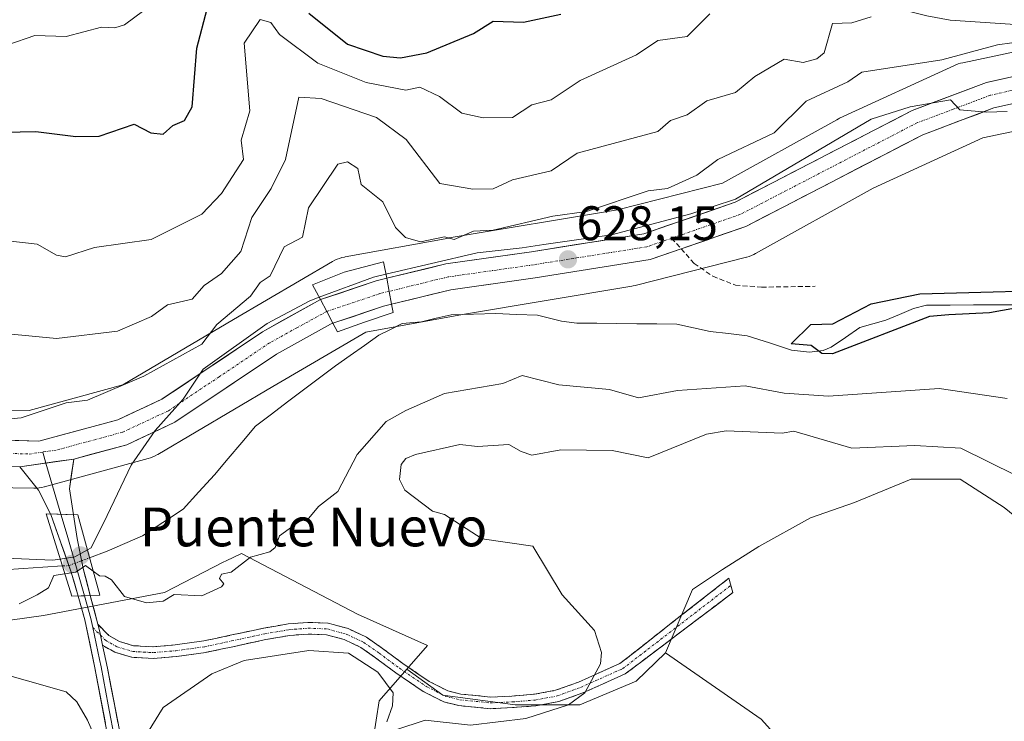
# Model space of a CAD drawing. Units: metres. Extents: x 543044 to 546140, y 4719313 to 4721646.
# Drawn here: x 545264 to 545467, y 4719583 to 4719728 of the extents above; entities that cross this region are included whole.
import ezdxf
from ezdxf.enums import TextEntityAlignment as Align

# ---------------------------------------------------------------- set-up
doc = ezdxf.new("R2010")
doc.units = ezdxf.units.M
doc.header["$MEASUREMENT"] = 0
doc.linetypes.add('TRAZO_Y_PUNTO', pattern=[1, 0.5, -0.25, 0, -0.25])
doc.linetypes.add('TRAZOSX2', pattern=[1.5, 1, -0.5])
for name, color, linetype, lineweight in [('Arbolado forestal CxS', 92, 'Continuous', 0), ('Camino', 19, 'TRAZOSX2', 0), ('Camino Cxs', 19, 'Continuous', 0), ('Camino eje', 19, 'TRAZO_Y_PUNTO', 0), ('Carretera de calzada única', 19, 'Continuous', 13), ('Carretera de calzada única Cxs', 19, 'Continuous', 13), ('Carretera de calzada única eje', 19, 'TRAZO_Y_PUNTO', 0), ('Carátula', 7, 'Continuous', 5), ('Corriente natural lineal', 142, 'Continuous', 13), ('Corriente natural lineal oculto', 19, 'TRAZO_Y_PUNTO', 13), ('Cultivos herbáceos CxS', 92, 'Continuous', 0), ('Curva de nivel maestra', 36, 'Continuous', 30), ('Curva de nivel normal', 36, 'Continuous', 0), ('Layer 0', 7, 'Continuous', 0), ('Núcleo urbano CxS', 19, 'Continuous', 0), ('Puente', 1, 'Continuous', 0), ('Puente Cxs', 1, 'Continuous', 13), ('Punto de cota en construcción elevada', 7, 'Continuous', 0), ('Punto de cota en terreno', 7, 'Continuous', 0), ('Rótulo de punto de cota en terreno', 19, 'Continuous', 0), ('Senda', 19, 'TRAZOSX2', 0), ('Texto cartográfico', 19, 'Continuous', 0)]:
    doc.layers.add(name, color=color, linetype=linetype, lineweight=lineweight)
doc.styles.add('Arial', font='txt', dxfattribs={"height": 0.2})

# ---------------------------------------------------------------- blocks, each defined once
blk = doc.blocks.new('*U151')
at = {"layer": 'Cultivos herbáceos CxS', "color": 92, "linetype": 'Continuous', "lineweight": 0}
blk.add_polyline3d([(545435.21, 4719563.26, 639.35), (545417.05, 4719583.4, 637.96), (545397.31, 4719597.08, 637.21), (545402.89, 4719610.18, 638.61), (545409.06, 4719614.27, 638.93), (545416.52, 4719619.06, 638.88), (545427.18, 4719624.92, 638.43), (545436.23, 4719628.12, 637.89), (545447.96, 4719632.92, 637.37), (545458.08, 4719632.92, 637.03), (545467.14, 4719627.05, 637.1), (545475.66, 4719620.13, 636.9), (545482.06, 4719618.53, 636.7), (545518.82, 4719635.05, 637.4), (545553.13, 4719644.11, 637.68), (545573.39, 4719663.69, 636.42), (545581.32, 4719685.51, 634.74), (545598.26, 4719704.69, 633.53)], dxfattribs=at)
blk = doc.blocks.new('*U170')
at = {"layer": 'Curva de nivel normal', "color": 36, "linetype": 'Continuous', "lineweight": 0}
blk.add_polyline3d([(545406.43, 4719728.84, 645), (545401.74, 4719724.2, 645), (545395.74, 4719723.36, 645), (545391.31, 4719720.41, 645), (545379.74, 4719715.1, 645), (545373.74, 4719711.15, 645), (545369.74, 4719710.08, 645), (545365.74, 4719707.52, 645), (545359.74, 4719707.41, 645), (545355.3, 4719708.4, 645), (545350.7, 4719711.8, 645), (545346.65, 4719713.75, 645), (545343.74, 4719713.1, 645), (545335.59, 4719714.69, 645), (545325.6, 4719718.7, 645), (545317.74, 4719724.6, 645), (545315.96, 4719727.06, 645), (545313.74, 4719727.69, 645), (545310.47, 4719722.84, 645), (545311.61, 4719708.84, 645), (545309.83, 4719702.84, 645), (545310.32, 4719698.84, 645), (545305.74, 4719691.79, 645), (545301.74, 4719687.56, 645), (545291.24, 4719682.33, 645), (545279.58, 4719680.67, 645), (545273.64, 4719678.73, 645), (545271.75, 4719679.07, 645), (545267.75, 4719681.38, 645), (545261.75, 4719682.04, 645)], dxfattribs=at)
blk = doc.blocks.new('*U178')
at = {"layer": 'Curva de nivel normal', "color": 36, "linetype": 'Continuous', "lineweight": 0}
blk.add_polyline3d([(545261.75, 4719722.47, 655), (545267.3, 4719724.39, 655), (545273.75, 4719724.17, 655), (545281.01, 4719726.1, 655), (545283.75, 4719725.97, 655), (545285.75, 4719726.58, 655), (545289.75, 4719729.57, 655)], dxfattribs=at)
blk = doc.blocks.new('*U187')
at = {"layer": 'Curva de nivel maestra', "color": 36, "linetype": 'Continuous', "lineweight": 30}
for points in [[(545257.75, 4719704.39, 650), (545267.52, 4719704.61, 650), (545275.75, 4719703.54, 650), (545280.55, 4719703.64, 650), (545287.75, 4719706.1, 650), (545291.21, 4719704.3, 650), (545293.75, 4719704.07, 650), (545295.75, 4719705.84, 650), (545298.14, 4719706.84, 650), (545299.74, 4719709.71, 650), (545300.66, 4719721.76, 650), (545302.82, 4719729.92, 650)], [(545323.74, 4719729.01, 650), (545331.74, 4719722.62, 650), (545339.01, 4719720.11, 650), (545342.7, 4719719.8, 650), (545348.09, 4719720.84, 650), (545357.74, 4719724.84, 650), (545361.74, 4719727.36, 650), (545368.06, 4719727.16, 650), (545375.74, 4719728.79, 650)]]:
    blk.add_polyline3d(points, dxfattribs=at)
blk = doc.blocks.new('5PATER')
at = {"layer": 'Carátula', "linetype": 'Continuous', "lineweight": 5}
h = blk.add_hatch(color=250, dxfattribs=at)
edge = h.paths.add_edge_path()
edge.add_ellipse((0, 0.01), major_axis=(-1.33, -1.34), ratio=0.999422, start_angle=0, end_angle=360)
blk = doc.blocks.new('5PANOT')
at = {"layer": 'Carátula', "linetype": 'Continuous', "lineweight": 5}
h = blk.add_hatch(color=1, dxfattribs=at)
edge = h.paths.add_edge_path()
edge.add_arc((0, 0), 1.89, 270.0012, 630.0012)

msp = doc.modelspace()

# ---------------------------------------------------------------- linework, layer by layer
at = {"layer": 'Arbolado forestal CxS', "color": 92, "linetype": 'Continuous', "lineweight": 0}
for points in [[(545480.24, 4719723.35, 631.94), (545458.57, 4719718.78, 632.32), (545458.15, 4719718.68, 632.32), (545457.65, 4719718.53, 632.3), (545457.16, 4719718.34, 632.26), (545456.88, 4719718.22, 632.22), (545433.16, 4719707.32, 630.21), (545432.96, 4719707.23, 630.23), (545432.61, 4719707.04, 630.25), (545409.02, 4719693.93, 630.5), (545387.4, 4719688.44, 631.5), (545352.73, 4719682.66, 631.91), (545352.62, 4719682.63, 631.92), (545331.24, 4719678.75, 630.48), (545331.11, 4719678.72, 630.47), (545330.6, 4719678.6, 630.43), (545330.1, 4719678.45, 630.38), (545329.61, 4719678.27, 630.32), (545329.13, 4719678.05, 630.25), (545328.67, 4719677.8, 630.17), (545328.65, 4719677.79, 630.17), (545328.62, 4719677.78, 630.16), (545308.23, 4719665.83, 631.34), (545308.22, 4719665.82, 631.34), (545308.21, 4719665.81, 631.34), (545285.4, 4719652.35, 632.76), (545266.15, 4719647.09, 633.53), (545241.49, 4719647.46, 632.45)], [(545241.49, 4719647.46, 632.45), (545266.15, 4719647.09, 633.53), (545285.4, 4719652.35, 632.76), (545308.21, 4719665.81, 631.34), (545308.22, 4719665.82, 631.34), (545308.23, 4719665.83, 631.34), (545328.62, 4719677.78, 630.16), (545328.65, 4719677.79, 630.17), (545328.67, 4719677.8, 630.17), (545329.13, 4719678.05, 630.25), (545329.61, 4719678.27, 630.32), (545330.1, 4719678.45, 630.38), (545330.6, 4719678.6, 630.43), (545331.11, 4719678.72, 630.47), (545331.24, 4719678.75, 630.48), (545352.62, 4719682.63, 631.92), (545352.73, 4719682.66, 631.91), (545387.4, 4719688.44, 631.5), (545409.02, 4719693.93, 630.5), (545432.61, 4719707.04, 630.25), (545432.96, 4719707.23, 630.23), (545433.16, 4719707.32, 630.21), (545456.88, 4719718.22, 632.22), (545457.16, 4719718.34, 632.26), (545457.65, 4719718.53, 632.3), (545458.15, 4719718.68, 632.32), (545458.57, 4719718.78, 632.32), (545480.24, 4719723.35, 631.94)], [(545240.99, 4719631.47, 629.9), (545267.05, 4719631.08, 630.02), (545267.17, 4719631.08, 630.02), (545267.69, 4719631.09, 630.02), (545268.21, 4719631.15, 630.02), (545268.73, 4719631.23, 630.03), (545269.24, 4719631.35, 630.03), (545269.26, 4719631.35, 630.03), (545269.28, 4719631.36, 630.03), (545290.65, 4719637.2, 629.6), (545291.12, 4719637.34, 629.56), (545291.61, 4719637.53, 629.54), (545292.09, 4719637.74, 629.5), (545292.55, 4719637.99, 629.46), (545292.61, 4719638.03, 629.45), (545316.33, 4719652.03, 627.14), (545335.49, 4719663.26, 627.39), (545355.42, 4719666.88, 626.77), (545390.37, 4719672.71, 626.16), (545390.61, 4719672.76, 626.19), (545391.02, 4719672.85, 626.24), (545413.97, 4719678.68, 627.66), (545414.07, 4719678.71, 627.66), (545414.57, 4719678.86, 627.66), (545415.06, 4719679.04, 627.66), (545415.54, 4719679.26, 627.68), (545415.88, 4719679.44, 627.71), (545440.12, 4719692.91, 627.1), (545462.75, 4719703.31, 626.98), (545484.04, 4719707.79, 627.31)], [(545240.99, 4719631.47, 629.9), (545267.05, 4719631.08, 630.02), (545267.17, 4719631.08, 630.02), (545267.69, 4719631.09, 630.02), (545268.21, 4719631.15, 630.02), (545268.73, 4719631.23, 630.03), (545269.24, 4719631.35, 630.03), (545269.26, 4719631.35, 630.03), (545269.28, 4719631.36, 630.03), (545290.65, 4719637.2, 629.6), (545291.12, 4719637.34, 629.56), (545291.61, 4719637.53, 629.54), (545292.09, 4719637.74, 629.5), (545292.55, 4719637.99, 629.46), (545292.61, 4719638.03, 629.45), (545316.33, 4719652.03, 627.14), (545335.49, 4719663.26, 627.39), (545355.42, 4719666.88, 626.77), (545390.37, 4719672.71, 626.16), (545390.61, 4719672.76, 626.19), (545391.02, 4719672.85, 626.24), (545413.97, 4719678.68, 627.66), (545414.07, 4719678.71, 627.66), (545414.57, 4719678.86, 627.66), (545415.06, 4719679.04, 627.66), (545415.54, 4719679.26, 627.68), (545415.88, 4719679.44, 627.71), (545440.12, 4719692.91, 627.1), (545462.75, 4719703.31, 626.98), (545484.04, 4719707.79, 627.31)], [(545598.26, 4719704.69, 633.53), (545581.32, 4719685.51, 634.74), (545573.39, 4719663.69, 636.42), (545553.13, 4719644.11, 637.68), (545518.82, 4719635.05, 637.4), (545482.06, 4719618.53, 636.7), (545475.66, 4719620.13, 636.9), (545467.14, 4719627.05, 637.1), (545458.08, 4719632.92, 637.03), (545447.96, 4719632.92, 637.37), (545436.23, 4719628.12, 637.89), (545427.18, 4719624.92, 638.43), (545416.52, 4719619.06, 638.88), (545409.06, 4719614.27, 638.93), (545402.89, 4719610.18, 638.61), (545397.31, 4719597.08, 637.21)], [(545475.66, 4719620.13, 636.9), (545467.14, 4719627.05, 637.1), (545458.08, 4719632.92, 637.03), (545447.96, 4719632.92, 637.37), (545436.23, 4719628.12, 637.89), (545427.18, 4719624.92, 638.43), (545416.52, 4719619.06, 638.88), (545409.06, 4719614.27, 638.93), (545402.89, 4719610.18, 638.61), (545397.31, 4719597.08, 637.21), (545391.22, 4719591.26, 636.07), (545379.64, 4719586.37, 635.61), (545366.28, 4719586.37, 634.96), (545351.37, 4719588.37, 634.61), (545343.99, 4719593.77, 634.21), (545348.22, 4719598.63, 632.73), (545333.78, 4719605.1, 632.9), (545309.89, 4719617.57, 630.12), (545306.71, 4719616.08, 630.12), (545306.11, 4719615.8, 630.12), (545294, 4719609.55, 630.07), (545269.05, 4719604.84, 631.39), (545245.94, 4719601.61, 633.56)], [(545037.59, 4719589.8, 633.08), (545055.68, 4719613.53, 632.1), (545071.52, 4719623.85, 633.09), (545084.63, 4719629.06, 634.65), (545098.73, 4719630.05, 635.17), (545109.27, 4719630.79, 633.88), (545135.02, 4719628.87, 633.56), (545172, 4719619.63, 631.49), (545204.81, 4719612.24, 630.61), (545245.94, 4719601.61, 633.56), (545269.05, 4719604.84, 631.39), (545294, 4719609.55, 630.07), (545306.11, 4719615.8, 630.12), (545306.71, 4719616.08, 630.12), (545309.89, 4719617.57, 630.12), (545333.78, 4719605.1, 632.9), (545348.22, 4719598.63, 632.73), (545343.99, 4719593.77, 634.21), (545338.26, 4719587.18, 635.15), (545335.77, 4719571.26, 635.99)], [(545343.99, 4719593.77, 634.21), (545348.22, 4719598.63, 632.73), (545333.78, 4719605.1, 632.9), (545309.89, 4719617.57, 630.12), (545306.71, 4719616.08, 630.12), (545306.11, 4719615.8, 630.12), (545294, 4719609.55, 630.07), (545269.05, 4719604.84, 631.39), (545245.94, 4719601.61, 633.56), (545204.81, 4719612.24, 630.61), (545172, 4719619.63, 631.49), (545135.02, 4719628.87, 633.56), (545109.27, 4719630.79, 633.88), (545098.73, 4719630.05, 635.17), (545084.63, 4719629.06, 634.65), (545071.52, 4719623.85, 633.09), (545055.68, 4719613.53, 632.1), (545037.59, 4719589.8, 633.08)], [(545343.99, 4719593.77, 634.21), (545348.22, 4719598.63, 632.73), (545333.78, 4719605.1, 632.9), (545309.89, 4719617.57, 630.12), (545306.71, 4719616.08, 630.12), (545306.11, 4719615.8, 630.12), (545294, 4719609.55, 630.07), (545269.05, 4719604.84, 631.39), (545245.94, 4719601.61, 633.56), (545204.81, 4719612.24, 630.61), (545172, 4719619.63, 631.49), (545135.02, 4719628.87, 633.56), (545109.27, 4719630.79, 633.88), (545098.73, 4719630.05, 635.17), (545084.63, 4719629.06, 634.65), (545071.52, 4719623.85, 633.09), (545055.68, 4719613.53, 632.1), (545037.59, 4719589.8, 633.08)], [(545343.99, 4719593.77, 634.21), (545351.37, 4719588.37, 634.61), (545366.28, 4719586.37, 634.96), (545379.64, 4719586.37, 635.61), (545391.22, 4719591.26, 636.07), (545397.31, 4719597.08, 637.21)], [(545343.99, 4719593.77, 634.21), (545338.26, 4719587.18, 635.15), (545335.77, 4719571.26, 635.99), (545322.31, 4719562.35, 638.41), (545308.66, 4719558.93, 639.9), (545300.13, 4719559.5, 640), (545292.73, 4719559.5, 639.22), (545289.78, 4719555.72, 639.44), (545287.92, 4719553.33, 639.68), (545270.66, 4719526.52, 642.56), (545258.13, 4719506.74, 644.03), (545252.78, 4719473.13, 646.4), (545269.66, 4719479.39, 645.64), (545294.06, 4719478.4, 643.91), (545299.54, 4719473.92, 643.91), (545300.77, 4719441.92, 647.28), (545298.53, 4719425.39, 649.5)]]:
    msp.add_polyline3d(points, dxfattribs=at)
at = {"layer": 'Camino', "color": 19, "linetype": 'TRAZOSX2', "lineweight": 0}
for points in [[(545280.26, 4719603), (545282.57, 4719600.67), (545284.74, 4719599.44), (545287.65, 4719598.57), (545291.71, 4719598.37), (545296.2, 4719598.73), (545302.11, 4719599.56), (545307.57, 4719600.72), (545314.47, 4719602.21), (545319.52, 4719603.07), (545323.62, 4719603.39), (545327.79, 4719603.23), (545331.89, 4719602.1), (545335.67, 4719600.32), (545338.95, 4719598.03), (545343.12, 4719594.92), (545348.59, 4719591.21), (545352.42, 4719589.25), (545355.11, 4719588.61), (545361.19, 4719588), (545365.63, 4719588.2), (545370.26, 4719588.57), (545374.65, 4719589.38), (545379.34, 4719591.08), (545387.91, 4719594.9), (545410.34, 4719612.49), (545410.77, 4719611.02)], [(545410.77, 4719611.02), (545411.21, 4719609.55), (545389.01, 4719592.76), (545380.23, 4719588.85), (545375.29, 4719587.06), (545370.58, 4719586.18), (545365.78, 4719585.81), (545361.13, 4719585.59)], [(545361.13, 4719585.59), (545354.71, 4719586.24), (545351.59, 4719586.98), (545347.37, 4719589.15), (545341.73, 4719592.96), (545337.54, 4719596.09), (545334.47, 4719598.24), (545331.05, 4719599.84), (545327.42, 4719600.84), (545323.66, 4719600.99), (545319.82, 4719600.68), (545314.92, 4719599.85), (545308.07, 4719598.37), (545302.52, 4719597.2), (545296.47, 4719596.34), (545291.75, 4719595.96), (545287.24, 4719596.19), (545283.8, 4719597.22), (545281.24, 4719598.66)]]:
    msp.add_lwpolyline(points, dxfattribs=at)
at = {"layer": 'Camino Cxs', "color": 19, "linetype": 'Continuous', "lineweight": 0}
msp.add_lwpolyline([(545280.26, 4719603), (545280.66, 4719601.45), (545281.24, 4719598.66)], dxfattribs=at)
msp.add_polyline3d([(545281.24, 4719598.66, 631.52), (545280.66, 4719601.45, 631.27), (545280.26, 4719603, 631.13), (545282.57, 4719600.67, 631.31), (545284.74, 4719599.44, 631.39), (545287.65, 4719598.57, 631.53), (545291.71, 4719598.37, 631.57), (545296.2, 4719598.73, 631.93), (545299.15, 4719599.15, 632.02), (545302.11, 4719599.56, 632.13), (545304.84, 4719600.14, 632.32), (545307.57, 4719600.72, 632.57), (545311.02, 4719601.46, 632.84), (545314.47, 4719602.21, 632.96), (545317, 4719602.64, 633.01), (545319.52, 4719603.07, 633.09), (545323.62, 4719603.39, 633.24), (545327.79, 4719603.23, 633.3), (545331.89, 4719602.1, 633.13), (545335.67, 4719600.32, 633.29), (545338.95, 4719598.03, 633.95), (545341.03, 4719596.47, 633.99), (545343.12, 4719594.92, 633.87), (545345.86, 4719593.06, 634.11), (545348.59, 4719591.21, 634), (545352.42, 4719589.25, 634.13), (545355.11, 4719588.61, 634.26), (545358.15, 4719588.31, 634.33), (545361.19, 4719588, 634.41), (545365.63, 4719588.2, 634.47), (545370.26, 4719588.57, 634.47), (545374.65, 4719589.38, 634.46), (545379.34, 4719591.08, 634.6), (545383.62, 4719592.99, 634.94), (545387.91, 4719594.9, 635.56), (545391.65, 4719597.83, 636.14), (545395.39, 4719600.76, 636.98), (545399.12, 4719603.7, 637.7), (545402.86, 4719606.63, 638.29), (545406.6, 4719609.56, 638.66), (545410.34, 4719612.49, 638.82), (545411.21, 4719609.55, 638.8), (545407.51, 4719606.76, 638.61), (545403.81, 4719603.96, 638.24), (545400.11, 4719601.16, 637.62), (545396.41, 4719598.36, 636.88), (545392.71, 4719595.56, 636.15), (545389.01, 4719592.76, 635.59), (545384.62, 4719590.81, 635.19), (545380.23, 4719588.85, 634.87), (545377.76, 4719587.96, 634.8), (545375.29, 4719587.06, 634.78), (545370.58, 4719586.18, 634.69), (545365.78, 4719585.81, 634.63), (545361.13, 4719585.59, 634.57), (545357.92, 4719585.92, 634.52), (545354.71, 4719586.24, 634.5), (545351.59, 4719586.98, 634.47), (545347.37, 4719589.15, 634.29), (545344.55, 4719591.05, 634.3), (545341.73, 4719592.96, 634.22), (545339.64, 4719594.52, 634.35), (545337.54, 4719596.09, 634.36), (545334.47, 4719598.24, 633.98), (545331.05, 4719599.84, 633.59), (545327.42, 4719600.84, 633.68), (545323.66, 4719600.99, 633.55), (545319.82, 4719600.68, 633.36), (545314.92, 4719599.85, 633.16), (545311.5, 4719599.11, 632.97), (545308.07, 4719598.37, 632.9), (545305.3, 4719597.79, 632.94), (545302.52, 4719597.2, 632.79), (545299.5, 4719596.77, 632.53), (545296.47, 4719596.34, 632.28), (545291.75, 4719595.96, 631.85), (545287.24, 4719596.19, 631.79), (545283.8, 4719597.22, 631.69), (545281.24, 4719598.66, 631.52)], close=True, dxfattribs=at)
at = {"layer": 'Camino eje', "color": 19, "linetype": 'TRAZO_Y_PUNTO', "lineweight": 0}
for points in [[(545280.81, 4719600.74), (545281.84, 4719599.7), (545284.27, 4719598.33), (545287.45, 4719597.38), (545291.73, 4719597.16), (545296.34, 4719597.54), (545302.31, 4719598.38), (545307.82, 4719599.55), (545314.7, 4719601.03), (545319.67, 4719601.87), (545323.64, 4719602.19), (545327.61, 4719602.03), (545331.47, 4719600.97), (545335.07, 4719599.28), (545338.25, 4719597.06), (545342.43, 4719593.94), (545347.98, 4719590.18), (545352, 4719588.12), (545354.91, 4719587.43), (545361.16, 4719586.79), (545365.71, 4719587), (545370.42, 4719587.38), (545374.97, 4719588.22), (545379.78, 4719589.97), (545388.46, 4719593.83), (545410.77, 4719611.02)], [(545279.25, 4719602.31), (545280.81, 4719600.74)]]:
    msp.add_lwpolyline(points, dxfattribs=at)
at = {"layer": 'Carretera de calzada única', "color": 19, "linetype": 'Continuous', "lineweight": 13}
for points in [[(545908.64, 4719730.28), (545892.74, 4719723.89), (545853.69, 4719708.33), (545830.23, 4719698.99), (545818.79, 4719695.35), (545801.92, 4719694.63), (545791.12, 4719696.65), (545767.73, 4719707.99), (545725.51, 4719730.59), (545682.86, 4719752.98), (545660.35, 4719761.51), (545642.67, 4719763.65), (545603.19, 4719765.15), (545581.16, 4719763.53), (545568.16, 4719759.85), (545554.73, 4719752.53), (545522.34, 4719729.77), (545506.46, 4719720.61), (545481.23, 4719713.09), (545465.01, 4719709.45), (545450.35, 4719703.94), (545413.85, 4719685.03), (545400.54, 4719680.4)], [(545339.82, 4719674.33), (545352.01, 4719677.32), (545369.65, 4719679.8), (545392.81, 4719683.48), (545411.69, 4719690.04), (545448.13, 4719708.92), (545463.45, 4719714.68), (545479.85, 4719718.36), (545504.29, 4719725.64)], [(544873.17, 4719694.39), (544878.77, 4719693.57), (544921.73, 4719681.25), (544937.41, 4719673.49), (544949.45, 4719662.93), (544970.81, 4719635.89), (544983.33, 4719625.41), (544997.25, 4719620.93), (545012.13, 4719619.01), (545020.49, 4719619.64), (545030.57, 4719622.12), (545049.41, 4719634.52), (545063.37, 4719642.68), (545075.93, 4719648.44), (545088.33, 4719651.32), (545104.41, 4719651.48), (545130.93, 4719650.52), (545192.81, 4719645.08), (545239.09, 4719641.72), (545268.09, 4719640.76), (545284.41, 4719645.16), (545293.49, 4719649.4), (545314.25, 4719663.32), (545326.17, 4719669.94)], [(545400.54, 4719680.4), (545394.14, 4719678.18), (545370.46, 4719674.42), (545353.04, 4719671.97), (545340.83, 4719668.98)], [(545326.17, 4719669.94), (545337.65, 4719673.8), (545339.82, 4719674.33)], [(545340.83, 4719668.98), (545339.16, 4719668.57), (545329.55, 4719665.34), (545328.75, 4719665.07)], [(545328.75, 4719665.07), (545328.21, 4719664.9), (545317.09, 4719658.68), (545296.17, 4719644.65), (545286.28, 4719640.03), (545275.3, 4719637.07)]]:
    msp.add_lwpolyline(points, dxfattribs=at)
at = {"layer": 'Carretera de calzada única Cxs', "color": 19, "linetype": 'Continuous', "lineweight": 13}
for points in [[(545339.82, 4719674.33), (545340.33, 4719671.64), (545340.83, 4719668.98)], [(545339.82, 4719674.33), (545340.33, 4719671.64), (545340.83, 4719668.98)], [(545326.17, 4719669.94), (545327.47, 4719667.5), (545328.75, 4719665.07)], [(545326.17, 4719669.94), (545327.47, 4719667.5), (545328.75, 4719665.07)], [(545275.3, 4719637.07), (545264.16, 4719635.45)]]:
    msp.add_lwpolyline(points, dxfattribs=at)
for points in [[(545469.07, 4719710.36, 629.86), (545465.01, 4719709.45, 629.85), (545461.35, 4719708.07, 629.71), (545457.68, 4719706.7, 629.32), (545454.02, 4719705.32, 629.21), (545450.35, 4719703.94, 629.32), (545446.29, 4719701.84, 628.92), (545442.24, 4719699.74, 629.02), (545438.18, 4719697.64, 628.93), (545434.13, 4719695.54, 628.8), (545430.07, 4719693.43, 628.88), (545426.02, 4719691.33, 628.79), (545421.96, 4719689.23, 628.67), (545417.91, 4719687.13, 628.57), (545413.85, 4719685.03, 628.45), (545409.41, 4719683.49, 628.37), (545404.98, 4719681.94, 628.25), (545400.54, 4719680.4, 628.18), (545397.34, 4719679.29, 628.17), (545394.14, 4719678.18, 628.16), (545389.4, 4719677.43, 628.07), (545384.67, 4719676.68, 627.95), (545379.93, 4719675.92, 627.89), (545375.2, 4719675.17, 627.97), (545370.46, 4719674.42, 628.08), (545366.11, 4719673.81, 628.14), (545361.75, 4719673.2, 628), (545357.4, 4719672.58, 627.79), (545353.04, 4719671.97, 627.59), (545348.97, 4719670.97, 627.28), (545344.9, 4719669.98, 627.09), (545340.83, 4719668.98, 627.03), (545340.33, 4719671.64, 627.96), (545339.82, 4719674.33, 629.02), (545343.88, 4719675.33, 629.03), (545347.95, 4719676.32, 628.95), (545352.01, 4719677.32, 628.94), (545356.42, 4719677.94, 628.59), (545360.83, 4719678.56, 628.7), (545365.24, 4719679.18, 629.29), (545369.65, 4719679.8, 629.62), (545374.28, 4719680.54, 629.8), (545378.91, 4719681.27, 629.78), (545383.55, 4719682.01, 629.71), (545388.18, 4719682.74, 629.08), (545392.81, 4719683.48, 628.22), (545397.53, 4719685.12, 629.31), (545402.25, 4719686.76, 629.84), (545406.97, 4719688.4, 628.79), (545411.69, 4719690.04, 629.6), (545415.74, 4719692.14, 629.62), (545419.79, 4719694.24, 629.43), (545423.84, 4719696.33, 629.63), (545427.89, 4719698.43, 629.25), (545431.93, 4719700.53, 629.62), (545435.98, 4719702.63, 629.59), (545440.03, 4719704.72, 629.64), (545444.08, 4719706.82, 629.6), (545448.13, 4719708.92, 629.8), (545451.96, 4719710.36, 630.32), (545455.79, 4719711.8, 630.64), (545459.62, 4719713.24, 630.41), (545463.45, 4719714.68, 630.86), (545467.55, 4719715.6, 631.15)], [(545263.26, 4719640.92, 631.83), (545268.09, 4719640.76, 631.32), (545272.17, 4719641.86, 630.89), (545276.25, 4719642.96, 630.58), (545280.33, 4719644.06, 630.23), (545284.41, 4719645.16, 630.6), (545287.44, 4719646.57, 630.83), (545290.46, 4719647.99, 630.22), (545293.49, 4719649.4, 630.22), (545297.64, 4719652.18, 630.72), (545301.79, 4719654.97, 630.03), (545305.95, 4719657.75, 629.75), (545310.1, 4719660.54, 630.25), (545314.25, 4719663.32, 629.88), (545318.22, 4719665.53, 629.85), (545322.2, 4719667.73, 628.82), (545326.17, 4719669.94, 628.98), (545326.17, 4719669.94, 628.98), (545327.47, 4719667.5, 628.57), (545328.75, 4719665.07, 627.96), (545328.21, 4719664.9, 628.07), (545324.5, 4719662.82, 628.5), (545320.8, 4719660.75, 628.83), (545317.09, 4719658.68, 629.06), (545313.6, 4719656.34, 629.14), (545310.12, 4719654, 629.3), (545306.63, 4719651.67, 629.41), (545303.14, 4719649.33, 629.47), (545299.66, 4719646.99, 629.51), (545296.17, 4719644.65, 629.57), (545292.87, 4719643.11, 629.62), (545289.58, 4719641.57, 629.62), (545286.28, 4719640.03, 629.63), (545282.62, 4719639.04, 629.69), (545278.96, 4719638.06, 629.75), (545275.3, 4719637.07, 629.79), (545271.59, 4719636.53, 629.85), (545267.88, 4719635.99, 629.91), (545264.16, 4719635.45, 629.95), (545259.94, 4719635.59, 630)]]:
    msp.add_polyline3d(points, dxfattribs=at)
msp.add_polyline3d([(545340.83, 4719668.98, 627.03), (545339.16, 4719668.57, 627.28), (545335.96, 4719667.49, 627.63), (545332.76, 4719666.42, 627.63), (545329.55, 4719665.34, 627.82), (545328.75, 4719665.07, 627.96), (545327.47, 4719667.5, 628.57), (545326.17, 4719669.94, 628.98), (545330, 4719671.23, 628.75), (545333.82, 4719672.51, 628.66), (545337.65, 4719673.8, 628.99), (545339.82, 4719674.33, 629.02), (545340.33, 4719671.64, 627.96), (545340.83, 4719668.98, 627.03)], close=True, dxfattribs=at)
at = {"layer": 'Carretera de calzada única eje', "color": 19, "linetype": 'TRAZO_Y_PUNTO', "lineweight": 0}
for points in [[(545512.93, 4719727.48), (545505.38, 4719723.12), (545480.54, 4719715.72), (545464.23, 4719712.06), (545456.57, 4719709.18), (545449.24, 4719706.43), (545431.02, 4719696.99), (545412.77, 4719687.53), (545403.33, 4719684.25), (545398.57, 4719682.6)], [(545398.57, 4719682.6), (545393.47, 4719680.83), (545381.63, 4719678.95), (545370.06, 4719677.11), (545361.34, 4719675.88), (545352.52, 4719674.64), (545346.43, 4719673.15), (545340.33, 4719671.64)], [(545340.33, 4719671.64), (545339.24, 4719671.39), (545338.4, 4719671.18), (545327.47, 4719667.5)], [(545327.47, 4719667.5), (545321.33, 4719664.14), (545315.67, 4719661), (545305.29, 4719654.04), (545294.83, 4719647.02), (545285.34, 4719642.59), (545279.85, 4719641.11), (545271.7, 4719638.91), (545268.92, 4719638.51)], [(545041.42, 4719626.01), (545050.84, 4719632.21), (545064.63, 4719640.26), (545070.53, 4719642.97), (545076.81, 4719645.85), (545088.65, 4719648.6), (545096.7, 4719648.68), (545104.38, 4719648.76), (545117.5, 4719648.28), (545130.76, 4719647.8), (545161.7, 4719645.08), (545192.59, 4719642.37), (545215.73, 4719640.69), (545238.95, 4719639), (545266.13, 4719638.1), (545268.92, 4719638.51)]]:
    msp.add_lwpolyline(points, dxfattribs=at)
at = {"layer": 'Corriente natural lineal', "color": 142, "linetype": 'Continuous', "lineweight": 13}
for points in [[(545343, 4719665, 626.76), (545347.02, 4719665.37, 627.21), (545350.05, 4719666.09, 626.81), (545353.09, 4719666.81, 626.46), (545357.71, 4719666.94, 626.29), (545362.34, 4719667.06, 626.09), (545366.61, 4719666.9, 626.01), (545370.89, 4719666.75, 625.87), (545373.37, 4719666.11, 625.9), (545375.86, 4719665.47, 625.93), (545379.04, 4719665.09, 625.97), (545383.15, 4719665.05, 625.92), (545387.27, 4719665.01, 625.82), (545391.39, 4719664.97, 625.91), (545395.5, 4719664.92, 625.6), (545399.62, 4719664.88, 625.4), (545403.06, 4719664.14, 625.26), (545406.5, 4719663.39, 625.22), (545410.32, 4719662.95, 625.38), (545414.14, 4719662.5, 625.37), (545418.71, 4719661.01, 625.34), (545423.28, 4719659.52, 625.38), (545427.01, 4719659.1, 625.53), (545429.79, 4719659.45, 625.18), (545431.44, 4719660.12, 624.96), (545434.39, 4719662.14, 625.7), (545437.33, 4719664.16, 625.49), (545440.02, 4719664.93, 625.21), (545442.71, 4719665.69, 625.14), (545445.57, 4719666.89, 625.16), (545448.43, 4719668.09, 624.9), (545451.09, 4719668.78, 624.76), (545455.96, 4719668.8, 624.74), (545460.83, 4719668.83, 624.78), (545465.7, 4719668.86, 624.65), (545470.57, 4719668.88, 624.8)], [(545278.57, 4719616.7, 629.19), (545282.21, 4719618.06, 628.53), (545285.85, 4719619.65, 628.36), (545289.48, 4719621.23, 628.57), (545292.28, 4719623.07, 628.81), (545295.08, 4719624.91, 628.64), (545297.88, 4719626.75, 628.65), (545301.09, 4719630.28, 628.89), (545304.3, 4719633.8, 627.84), (545307.12, 4719637.15, 627.28), (545309.95, 4719640.5, 627.46), (545312.77, 4719643.86, 627.32), (545316.07, 4719646.34, 627.15), (545319.38, 4719648.83, 626.95), (545322.69, 4719651.32, 627.11), (545326, 4719653.8, 626.41), (545329.3, 4719656.29, 626.55), (545332.27, 4719658.39, 626.36), (545335.23, 4719660.49, 626.96), (545338.19, 4719662.6, 626.66), (545340.6, 4719663.8, 626.44), (545343, 4719665, 626.76)], [(545260.91, 4719614.22, 629.15), (545264.93, 4719614.49, 629.1), (545268.95, 4719614.75, 628.93), (545272.98, 4719615.02, 629.08)]]:
    msp.add_polyline3d(points, dxfattribs=at)
at = {"layer": 'Corriente natural lineal oculto', "color": 19, "linetype": 'TRAZO_Y_PUNTO', "lineweight": 13}
msp.add_polyline3d([(545272.98, 4719615.02, 629.08), (545274.31, 4719615.11, 629.3), (545278.57, 4719616.7, 629.19)], dxfattribs=at)
at = {"layer": 'Cultivos herbáceos CxS', "color": 92, "linetype": 'Continuous', "lineweight": 0}
for points in [[(545598.26, 4719704.69, 633.53), (545581.32, 4719685.51, 634.74), (545573.39, 4719663.69, 636.42), (545553.13, 4719644.11, 637.68), (545518.82, 4719635.05, 637.4), (545482.06, 4719618.53, 636.7), (545475.66, 4719620.13, 636.9), (545467.14, 4719627.05, 637.1), (545458.08, 4719632.92, 637.03), (545447.96, 4719632.92, 637.37), (545436.23, 4719628.12, 637.89), (545427.18, 4719624.92, 638.43), (545416.52, 4719619.06, 638.88), (545409.06, 4719614.27, 638.93), (545402.89, 4719610.18, 638.61), (545397.31, 4719597.08, 637.21)], [(545298.53, 4719425.39, 649.5), (545316.25, 4719421.88, 648.76), (545336.41, 4719419.55, 647.45), (545352.69, 4719419.55, 646.75), (545365.88, 4719419.55, 647.2), (545382.16, 4719423.43, 646.68), (545400.77, 4719421.88, 646.02), (545418.6, 4719419.55, 645.84), (545427.98, 4719416.83, 645.41), (545432.27, 4719431.49, 644.68), (545440.99, 4719456.3, 643.81), (545452.74, 4719463.35, 642.99), (545463.87, 4719472.07, 643.97), (545459.64, 4719504.04, 642.01), (545450.71, 4719534.59, 640.67), (545435.21, 4719563.26, 639.35), (545417.05, 4719583.4, 637.96), (545397.31, 4719597.08, 637.21)], [(545298.53, 4719425.39, 649.5), (545316.25, 4719421.88, 648.76), (545336.41, 4719419.55, 647.45), (545352.69, 4719419.55, 646.75), (545365.88, 4719419.55, 647.2), (545382.16, 4719423.43, 646.68), (545400.77, 4719421.88, 646.02), (545418.6, 4719419.55, 645.84), (545427.98, 4719416.83, 645.41), (545432.27, 4719431.49, 644.68), (545440.99, 4719456.3, 643.81), (545452.74, 4719463.35, 642.99), (545463.87, 4719472.07, 643.97), (545459.64, 4719504.04, 642.01), (545450.71, 4719534.59, 640.67), (545435.21, 4719563.26, 639.35), (545417.05, 4719583.4, 637.96), (545397.31, 4719597.08, 637.21)], [(545335.77, 4719571.26, 635.99), (545338.26, 4719587.18, 635.15), (545343.99, 4719593.77, 634.21), (545351.37, 4719588.37, 634.61), (545366.28, 4719586.37, 634.96), (545379.64, 4719586.37, 635.61), (545391.22, 4719591.26, 636.07), (545397.31, 4719597.08, 637.21), (545417.05, 4719583.4, 637.96), (545435.21, 4719563.26, 639.35)], [(545343.99, 4719593.77, 634.21), (545351.37, 4719588.37, 634.61), (545366.28, 4719586.37, 634.96), (545379.64, 4719586.37, 635.61), (545391.22, 4719591.26, 636.07), (545397.31, 4719597.08, 637.21)], [(545343.99, 4719593.77, 634.21), (545338.26, 4719587.18, 635.15), (545335.77, 4719571.26, 635.99), (545322.31, 4719562.35, 638.41), (545308.66, 4719558.93, 639.9), (545300.13, 4719559.5, 640), (545292.73, 4719559.5, 639.22), (545289.78, 4719555.72, 639.44), (545287.92, 4719553.33, 639.68), (545270.66, 4719526.52, 642.56), (545258.13, 4719506.74, 644.03), (545252.78, 4719473.13, 646.4), (545269.66, 4719479.39, 645.64), (545294.06, 4719478.4, 643.91), (545299.54, 4719473.92, 643.91), (545300.77, 4719441.92, 647.28), (545298.53, 4719425.39, 649.5)]]:
    msp.add_polyline3d(points, dxfattribs=at)
at = {"layer": 'Curva de nivel maestra', "color": 36, "linetype": 'Continuous', "lineweight": 30}
msp.add_polyline3d([(545471.39, 4719668.5, 625), (545464.07, 4719667.18, 625), (545455.73, 4719666.77, 625), (545451.73, 4719666.46, 625), (545431.73, 4719658.76, 625), (545429.53, 4719658.84, 625), (545427.36, 4719660.47, 625), (545423.21, 4719660.84, 625), (545427.27, 4719664.84, 625), (545431.81, 4719664.92, 625), (545439.73, 4719669.1, 625), (545449.73, 4719671.13, 625), (545485, 4719672.11, 625)], dxfattribs=at)
at = {"layer": 'Curva de nivel normal', "color": 36, "linetype": 'Continuous', "lineweight": 0}
for points in [[(545439.73, 4719728.25, 640), (545435.73, 4719727.01, 640), (545431.73, 4719726.84, 640), (545430.04, 4719720.84, 640), (545428.47, 4719719.58, 640), (545425.69, 4719718.8, 640), (545421.73, 4719719.52, 640), (545415.73, 4719715.91, 640), (545411.74, 4719712.65, 640), (545405.8, 4719710.9, 640), (545401.74, 4719708.04, 640), (545398.3, 4719706.84, 640), (545395.74, 4719704.59, 640), (545379.06, 4719700.16, 640), (545373.74, 4719696.46, 640), (545365.74, 4719694.65, 640), (545361.74, 4719692.8, 640), (545357.6, 4719692.7, 640), (545350.79, 4719693.89, 640), (545343.83, 4719702.93, 640), (545337.74, 4719707.52, 640), (545326.33, 4719711.43, 640), (545321.74, 4719711.68, 640), (545318.93, 4719698.84, 640), (545316, 4719692.84, 640), (545312.05, 4719686.84, 640), (545309.74, 4719679.86, 640), (545305.74, 4719675.33, 640), (545302.2, 4719672.84, 640), (545299.74, 4719670.05, 640), (545294.65, 4719668.84, 640), (545291.35, 4719666.44, 640), (545284.35, 4719663.44, 640), (545271.75, 4719661.91, 640), (545261.75, 4719662.88, 640)], [(545474.6, 4719723.71, 635), (545465.73, 4719722.48, 635), (545454.26, 4719719.37, 635), (545437.75, 4719716.86, 635), (545434.87, 4719714.84, 635), (545426.31, 4719710.84, 635), (545419.73, 4719704.3, 635), (545408.11, 4719698.84, 635), (545403.74, 4719695.59, 635), (545397.74, 4719692.84, 635), (545393.74, 4719692.38, 635), (545380.98, 4719688.08, 635), (545374.04, 4719687.14, 635), (545361.74, 4719684.29, 635), (545357.74, 4719684.08, 635), (545353.74, 4719682.3, 635), (545351.74, 4719682.86, 635), (545346.77, 4719681.87, 635), (545343.68, 4719682.78, 635), (545341.64, 4719684.84, 635), (545339, 4719690.1, 635), (545334.59, 4719693.69, 635), (545333.9, 4719697, 635), (545331.74, 4719698.33, 635), (545329.74, 4719697.85, 635), (545323.67, 4719688.84, 635), (545322.48, 4719682.84, 635), (545318.72, 4719680.84, 635), (545315.83, 4719674.84, 635), (545313.74, 4719673.5, 635), (545311.74, 4719670.64, 635), (545304.78, 4719664.84, 635), (545301.74, 4719660.75, 635), (545289.75, 4719654.18, 635), (545278.14, 4719649.23, 635), (545273.75, 4719648.68, 635), (545264.48, 4719645.57, 635), (545262.26, 4719645.35, 635)], [(545467.73, 4719708.72, 630), (545463.51, 4719708.62, 630), (545457.96, 4719709.07, 630), (545456.02, 4719711.13, 630), (545447.73, 4719709.67, 630), (545439.73, 4719707.14, 630), (545411.74, 4719690.66, 630), (545402.5, 4719687.6, 630), (545386.17, 4719683.27, 630), (545372.22, 4719681.32, 630), (545367.72, 4719680.62, 630), (545358.46, 4719679.56, 630), (545339.67, 4719675.16, 630)], [(545339.67, 4719675.16, 630), (545337.08, 4719674.55, 630), (545325.92, 4719670.41, 630)], [(545325.92, 4719670.41, 630), (545323.96, 4719669.69, 630), (545315.19, 4719665.04, 630), (545302.02, 4719655.63, 630), (545297.86, 4719649.38, 630), (545292.1, 4719642.93, 630), (545287.12, 4719635.81, 630), (545282.19, 4719625.46, 630), (545278.87, 4719618.76, 630), (545278.12, 4719618.33, 630)], [(545279.33, 4719613.95, 630), (545280.61, 4719613.02, 630), (545281.8, 4719612.9, 630), (545283.07, 4719612.17, 630), (545285.75, 4719608.73, 630), (545290.33, 4719607.43, 630), (545293.75, 4719607.77, 630), (545296.03, 4719609.13, 630), (545301.74, 4719608.85, 630), (545305.74, 4719610.71, 630), (545306.24, 4719611.35, 630), (545305.36, 4719612.47, 630), (545305.74, 4719613.35, 630), (545307.74, 4719613.76, 630), (545311.74, 4719616.85, 630), (545315.74, 4719617.92, 630), (545316.81, 4719618.85, 630), (545317.74, 4719621.23, 630), (545321.74, 4719624.13, 630), (545323.74, 4719624.85, 630), (545325.74, 4719627.26, 630), (545329.74, 4719630.39, 630), (545333.74, 4719637.99, 630), (545339.71, 4719644.84, 630), (545343.74, 4719647.1, 630), (545351.74, 4719650.6, 630), (545363.74, 4719652.67, 630), (545367.74, 4719654.26, 630), (545375.3, 4719652.4, 630), (545385.74, 4719651.41, 630), (545391.74, 4719649.68, 630), (545399.74, 4719651.23, 630), (545413.74, 4719652.19, 630), (545421.73, 4719650.63, 630), (545430.93, 4719650.04, 630), (545453.73, 4719651.58, 630), (545467.73, 4719649.52, 630)], [(545341.74, 4719581.24, 635), (545347.74, 4719583.22, 635), (545357.11, 4719582.22, 635), (545368.49, 4719583.6, 635), (545377.31, 4719586.42, 635), (545380.69, 4719588.85, 635), (545383.91, 4719594.85, 635), (545384.08, 4719597.19, 635), (545382.63, 4719601.74, 635), (545375.97, 4719609.08, 635), (545369.96, 4719619.07, 635), (545359.5, 4719620.61, 635), (545351.74, 4719625.6, 635), (545349.24, 4719626.35, 635), (545343.56, 4719630.67, 635), (545342.44, 4719632.85, 635), (545342.83, 4719635.94, 635), (545343.74, 4719637.16, 635), (545345.74, 4719637.98, 635), (545354.93, 4719640.04, 635), (545358.55, 4719639.66, 635), (545364.99, 4719640.09, 635), (545367.52, 4719638.63, 635), (545369.74, 4719637.85, 635), (545375.74, 4719638.94, 635), (545386.31, 4719638.85, 635), (545393.74, 4719637.3, 635), (545405.74, 4719642.21, 635), (545409.79, 4719642.89, 635), (545421.32, 4719642.43, 635), (545423.73, 4719642.82, 635), (545435.73, 4719639.31, 635), (545448.72, 4719639.84, 635), (545458.17, 4719639.29, 635), (545475.3, 4719630.85, 635)], [(545162.6, 4719634.38, 630), (545166.5, 4719633.59, 630), (545167.3, 4719632.39, 630), (545170.9, 4719631.99, 630), (545173.46, 4719630.55, 630), (545179.76, 4719630.61, 630), (545181.74, 4719628.83, 630), (545183.33, 4719628.43, 630), (545193.75, 4719627.94, 630), (545196.45, 4719628.85, 630), (545196.42, 4719633.52, 630), (545196.92, 4719634.85, 630), (545198.46, 4719635.56, 630), (545200.97, 4719632.07, 630), (545209.56, 4719628.66, 630), (545217.96, 4719627.06, 630), (545223.51, 4719624.61, 630), (545226.64, 4719623.74, 630), (545237.3, 4719620.85, 630), (545250.69, 4719618.17, 630), (545261.32, 4719616.64, 630), (545270.95, 4719616.23, 630), (545272.53, 4719616.45, 630)], [(545278.12, 4719618.33, 630), (545275.56, 4719616.87, 630), (545272.53, 4719616.45, 630)], [(545279.33, 4719613.95, 630), (545277.75, 4719615.1, 630), (545275.75, 4719613.72, 630), (545273.48, 4719613.4, 630)], [(545273.48, 4719613.4, 630), (545271.2, 4719613.07, 630), (545270.09, 4719610.49, 630), (545267.75, 4719609.1, 630), (545264.08, 4719607.18, 630)], [(545288.19, 4719576.85, 635), (545293.75, 4719585.85, 635), (545303.74, 4719592.79, 635), (545310.45, 4719595.56, 635), (545323.74, 4719597.58, 635), (545331.96, 4719597.07, 635), (545338, 4719593.11, 635), (545341.18, 4719588.85, 635), (545341.05, 4719586.16, 635), (545339.87, 4719582.85, 635)], [(545257.75, 4719593.63, 635), (545273.75, 4719589.07, 635), (545275.93, 4719587.03, 635), (545278.16, 4719583.26, 635), (545281.75, 4719574.85, 635)]]:
    msp.add_polyline3d(points, dxfattribs=at)
at = {"layer": 'Layer 0', "linetype": 'Continuous', "lineweight": 0}
for points in [[(545504.29, 4719725.64), (545491.48, 4719725.3), (545486.53, 4719725.46), (545476.62, 4719726.2), (545456, 4719727.59), (545451.15, 4719728.42), (545441.54, 4719730.84), (545428.38, 4719734.98), (545419.59, 4719737.35), (545410.82, 4719738.6), (545397.86, 4719738.92), (545381.68, 4719737.13), (545374.76, 4719737.49), (545362.19, 4719741.83), (545357.47, 4719743.81), (545351.88, 4719748.37), (545345.86, 4719755.5), (545335.67, 4719766.39), (545323.44, 4719777.67), (545313.22, 4719788.44), (545295.49, 4719800.15), (545288.61, 4719802.38), (545275.36, 4719808.09), (545262.68, 4719819.27)], [(545268.92, 4719638.51), (545269.58, 4719636.24)], [(545275.3, 4719637.07), (545264.16, 4719635.45)], [(545269.58, 4719636.24), (545272.65, 4719625.69)], [(545275.3, 4719637.07), (545274.42, 4719630.92), (545275.23, 4719625.59)], [(545270.52, 4719625.77), (545268.02, 4719630.68), (545264.16, 4719635.45)], [(545270.52, 4719625.77), (545275.23, 4719625.59)], [(545270.52, 4719625.77), (545275.23, 4719625.59)], [(545270.52, 4719625.77), (545270.57, 4719625.66), (545274.8, 4719613.74), (545276.2, 4719608.81)], [(545272.65, 4719625.69), (545273.92, 4719621.36), (545276.04, 4719614.14), (545277.53, 4719608.87)], [(545278.72, 4719608.92), (545277.27, 4719614.53), (545275.98, 4719620.68), (545275.23, 4719625.59)], [(545278.72, 4719608.92), (545277.53, 4719608.87), (545276.2, 4719608.81)], [(545282.57, 4719578.69), (545279.58, 4719594.36), (545277.6, 4719603.9), (545276.2, 4719608.81)], [(545277.53, 4719608.87), (545278.86, 4719604.21), (545279.25, 4719602.31)], [(545278.72, 4719608.92), (545280.26, 4719603)], [(545279.25, 4719602.31), (545280.61, 4719595.76), (545280.93, 4719594.2), (545282.43, 4719586.37), (545283.86, 4719578.86)], [(545281.24, 4719598.66), (545282.26, 4719593.95), (545285.14, 4719579.02), (545286.48, 4719568.79), (545286.11, 4719563.87), (545285.2, 4719560.34), (545283.21, 4719555.37), (545280.64, 4719550.78), (545268.24, 4719531.53), (545256.49, 4719512.9), (545254.32, 4719508.78), (545252.85, 4719504.49), (545251.6, 4719498.19), (545249.92, 4719488.37), (545247.27, 4719475.16), (545244.08, 4719461.99)]]:
    msp.add_lwpolyline(points, dxfattribs=at)
for points in [[(545468.37, 4719726.76, 636.19), (545464.25, 4719727.03, 636.76), (545460.12, 4719727.31, 637.29), (545456, 4719727.59, 637.92), (545451.15, 4719728.42, 638.9)], [(545281.82, 4719582.61, 633.51), (545281.08, 4719586.53, 633.04), (545280.33, 4719590.44, 632.51), (545279.58, 4719594.36, 631.91), (545278.59, 4719599.13, 631.32), (545277.6, 4719603.9, 630.98), (545276.9, 4719606.36, 630.89), (545276.2, 4719608.81, 630.67), (545277.53, 4719608.87, 630.71), (545278.72, 4719608.92, 630.74), (545279.49, 4719605.96, 630.97), (545280.26, 4719603, 631.13), (545280.26, 4719603, 631.13), (545280.66, 4719601.45, 631.27), (545281.24, 4719598.66, 631.52), (545282.26, 4719593.95, 632.04), (545282.98, 4719590.22, 632.53), (545283.7, 4719586.48, 633.08), (545284.42, 4719582.75, 633.68)]]:
    msp.add_polyline3d(points, dxfattribs=at)
for points in [[(545275.23, 4719625.59, 630.13), (545270.52, 4719625.77, 630.03), (545269.27, 4719628.22, 629.99), (545268.02, 4719630.68, 629.98), (545266.09, 4719633.07, 629.99), (545264.16, 4719635.45, 629.95), (545267.88, 4719635.99, 629.91), (545271.59, 4719636.53, 629.85), (545275.3, 4719637.07, 629.79), (545274.86, 4719634, 629.88), (545274.42, 4719630.92, 630.01), (545274.83, 4719628.26, 630.12), (545275.23, 4719625.59, 630.13)], [(545275.23, 4719625.59, 630.13), (545275.98, 4719620.68, 629.78), (545276.63, 4719617.61, 629.5), (545277.27, 4719614.53, 629.53), (545278, 4719611.72, 629.94), (545278.72, 4719608.92, 630.74), (545277.53, 4719608.87, 630.71), (545276.2, 4719608.81, 630.67), (545275.5, 4719611.28, 629.95), (545274.8, 4719613.74, 629.31), (545273.39, 4719617.71, 629.51), (545271.98, 4719621.69, 629.92), (545270.57, 4719625.66, 630.03), (545270.52, 4719625.77, 630.03), (545275.23, 4719625.59, 630.13)]]:
    msp.add_polyline3d(points, close=True, dxfattribs=at)
at = {"layer": 'Núcleo urbano CxS', "color": 19, "linetype": 'Continuous', "lineweight": 0}
for points in [[(545241.49, 4719647.46, 632.45), (545266.15, 4719647.09, 633.53), (545285.4, 4719652.35, 632.76), (545308.21, 4719665.81, 631.34), (545308.22, 4719665.82, 631.34), (545308.23, 4719665.83, 631.34), (545328.62, 4719677.78, 630.16), (545328.65, 4719677.79, 630.17), (545328.67, 4719677.8, 630.17), (545329.13, 4719678.05, 630.25), (545329.61, 4719678.27, 630.32), (545330.1, 4719678.45, 630.38), (545330.6, 4719678.6, 630.43), (545331.11, 4719678.72, 630.47), (545331.24, 4719678.75, 630.48), (545352.62, 4719682.63, 631.92), (545352.73, 4719682.66, 631.91), (545387.4, 4719688.44, 631.5), (545409.02, 4719693.93, 630.5), (545432.61, 4719707.04, 630.25), (545432.96, 4719707.23, 630.23), (545433.16, 4719707.32, 630.21), (545456.88, 4719718.22, 632.22), (545457.16, 4719718.34, 632.26), (545457.65, 4719718.53, 632.3), (545458.15, 4719718.68, 632.32), (545458.57, 4719718.78, 632.32), (545480.24, 4719723.35, 631.94)], [(545241.49, 4719647.46, 632.45), (545266.15, 4719647.09, 633.53), (545285.4, 4719652.35, 632.76), (545308.21, 4719665.81, 631.34), (545308.22, 4719665.82, 631.34), (545308.23, 4719665.83, 631.34), (545328.62, 4719677.78, 630.16), (545328.65, 4719677.79, 630.17), (545328.67, 4719677.8, 630.17), (545329.13, 4719678.05, 630.25), (545329.61, 4719678.27, 630.32), (545330.1, 4719678.45, 630.38), (545330.6, 4719678.6, 630.43), (545331.11, 4719678.72, 630.47), (545331.24, 4719678.75, 630.48), (545352.62, 4719682.63, 631.92), (545352.73, 4719682.66, 631.91), (545387.4, 4719688.44, 631.5), (545409.02, 4719693.93, 630.5), (545432.61, 4719707.04, 630.25), (545432.96, 4719707.23, 630.23), (545433.16, 4719707.32, 630.21), (545456.88, 4719718.22, 632.22), (545457.16, 4719718.34, 632.26), (545457.65, 4719718.53, 632.3), (545458.15, 4719718.68, 632.32), (545458.57, 4719718.78, 632.32), (545480.24, 4719723.35, 631.94)], [(545484.04, 4719707.79, 627.31), (545462.75, 4719703.31, 626.98), (545440.12, 4719692.91, 627.1), (545415.88, 4719679.44, 627.71), (545415.54, 4719679.26, 627.68), (545415.06, 4719679.04, 627.66), (545414.57, 4719678.86, 627.66), (545414.07, 4719678.71, 627.66), (545413.97, 4719678.68, 627.66), (545391.02, 4719672.85, 626.24), (545390.61, 4719672.76, 626.19), (545390.37, 4719672.71, 626.16), (545355.42, 4719666.88, 626.77), (545335.49, 4719663.26, 627.39), (545316.33, 4719652.03, 627.14), (545292.61, 4719638.03, 629.45), (545292.55, 4719637.99, 629.46), (545292.09, 4719637.74, 629.5), (545291.61, 4719637.53, 629.54), (545291.12, 4719637.34, 629.56), (545290.65, 4719637.2, 629.6), (545269.28, 4719631.36, 630.03), (545269.26, 4719631.35, 630.03), (545269.24, 4719631.35, 630.03), (545268.73, 4719631.23, 630.03), (545268.21, 4719631.15, 630.02), (545267.69, 4719631.09, 630.02), (545267.17, 4719631.08, 630.02), (545267.05, 4719631.08, 630.02), (545240.99, 4719631.47, 629.9)], [(545240.99, 4719631.47, 629.9), (545267.05, 4719631.08, 630.02), (545267.17, 4719631.08, 630.02), (545267.69, 4719631.09, 630.02), (545268.21, 4719631.15, 630.02), (545268.73, 4719631.23, 630.03), (545269.24, 4719631.35, 630.03), (545269.26, 4719631.35, 630.03), (545269.28, 4719631.36, 630.03), (545290.65, 4719637.2, 629.6), (545291.12, 4719637.34, 629.56), (545291.61, 4719637.53, 629.54), (545292.09, 4719637.74, 629.5), (545292.55, 4719637.99, 629.46), (545292.61, 4719638.03, 629.45), (545316.33, 4719652.03, 627.14), (545335.49, 4719663.26, 627.39), (545355.42, 4719666.88, 626.77), (545390.37, 4719672.71, 626.16), (545390.61, 4719672.76, 626.19), (545391.02, 4719672.85, 626.24), (545413.97, 4719678.68, 627.66), (545414.07, 4719678.71, 627.66), (545414.57, 4719678.86, 627.66), (545415.06, 4719679.04, 627.66), (545415.54, 4719679.26, 627.68), (545415.88, 4719679.44, 627.71), (545440.12, 4719692.91, 627.1), (545462.75, 4719703.31, 626.98), (545484.04, 4719707.79, 627.31)]]:
    msp.add_polyline3d(points, dxfattribs=at)
at = {"layer": 'Puente', "color": 1, "linetype": 'Continuous', "lineweight": 0}
for points in [[(545329.69, 4719663.31, 627.28), (545328.75, 4719665.07, 627.96), (545327.47, 4719667.5, 628.57), (545326.17, 4719669.94, 628.98), (545324.54, 4719673, 629.93), (545331.07, 4719675.58, 629.91), (545339.18, 4719677.75, 630.97), (545339.82, 4719674.33, 629.02), (545340.33, 4719671.64, 627.96), (545340.83, 4719668.98, 627.03), (545341.16, 4719667.26, 626.7), (545335.23, 4719665.28, 627.01), (545329.69, 4719663.31, 627.28)], [(545280.69, 4719609, 630.71), (545274.93, 4719608.76, 630.33), (545269.61, 4719625.8, 630.03), (545276.13, 4719625.56, 630.15), (545280.69, 4719609, 630.71)]]:
    msp.add_polyline3d(points, dxfattribs=at)
at = {"layer": 'Puente Cxs', "color": 1, "linetype": 'Continuous', "lineweight": 13}
for points in [[(545335.23, 4719665.28, 627.01), (545329.69, 4719663.31, 627.28), (545328.75, 4719665.07, 627.96), (545327.47, 4719667.5, 628.57), (545326.17, 4719669.94, 628.98), (545324.54, 4719673, 629.93), (545331.07, 4719675.58, 629.91), (545339.18, 4719677.75, 630.97), (545339.82, 4719674.33, 629.02), (545340.33, 4719671.64, 627.96), (545340.83, 4719668.98, 627.03), (545341.16, 4719667.26, 626.7), (545335.23, 4719665.28, 627.01)], [(545280.69, 4719609, 630.71), (545274.93, 4719608.76, 630.33), (545269.61, 4719625.8, 630.03), (545276.13, 4719625.56, 630.15), (545280.69, 4719609, 630.71)]]:
    msp.add_polyline3d(points, close=True, dxfattribs=at)
at = {"layer": 'Senda', "color": 19, "linetype": 'TRAZOSX2', "lineweight": 0}
for points in [[(545398.57, 4719682.6), (545400.54, 4719680.4)], [(545400.54, 4719680.4), (545403.22, 4719677.4), (545407.06, 4719674.76), (545411.7, 4719672.91), (545417.11, 4719672.51), (545428.18, 4719672.68)]]:
    msp.add_lwpolyline(points, dxfattribs=at)

# ---------------------------------------------------------------- block references
at = {"layer": 'Cultivos herbáceos CxS', "color": 92, "linetype": 'Continuous', "lineweight": 0}
msp.add_blockref('*U151', (0, 0), dxfattribs=at)
at = {"layer": 'Curva de nivel maestra', "color": 36, "linetype": 'Continuous', "lineweight": 30}
msp.add_blockref('*U187', (0, 0), dxfattribs=at)
at = {"layer": 'Curva de nivel normal', "color": 36, "linetype": 'Continuous', "lineweight": 0}
for name in ['*U178', '*U170']:
    msp.add_blockref(name, (0, 0), dxfattribs=at)
at = {"layer": 'Punto de cota en construcción elevada', "linetype": 'Continuous', "lineweight": 0}
msp.add_blockref('5PANOT', (545276.7, 4719617.19), dxfattribs=at)
at = {"layer": 'Punto de cota en terreno', "linetype": 'Continuous', "lineweight": 0}
for p in [(545377.2, 4719678.24, 628.15), (545274.94, 4719615.43, 630.44)]:
    msp.add_blockref('5PATER', p, dxfattribs=at)

# ---------------------------------------------------------------- texts
at = {"layer": 'Rótulo de punto de cota en terreno', "color": 19, "linetype": 'Continuous', "lineweight": 0, "style": 'Arial'}
msp.add_text('628,15', height=7, dxfattribs=at).set_placement((545378.96, 4719680), align=Align.BOTTOM_LEFT)
at = {"layer": 'Texto cartográfico', "color": 19, "linetype": 'Continuous', "lineweight": 0, "style": 'Arial'}
msp.add_text('Puente Nuevo', height=8, dxfattribs=at).set_placement((545324.74, 4719623.07), align=Align.MIDDLE_CENTER)

doc.saveas('drawing.dxf')
